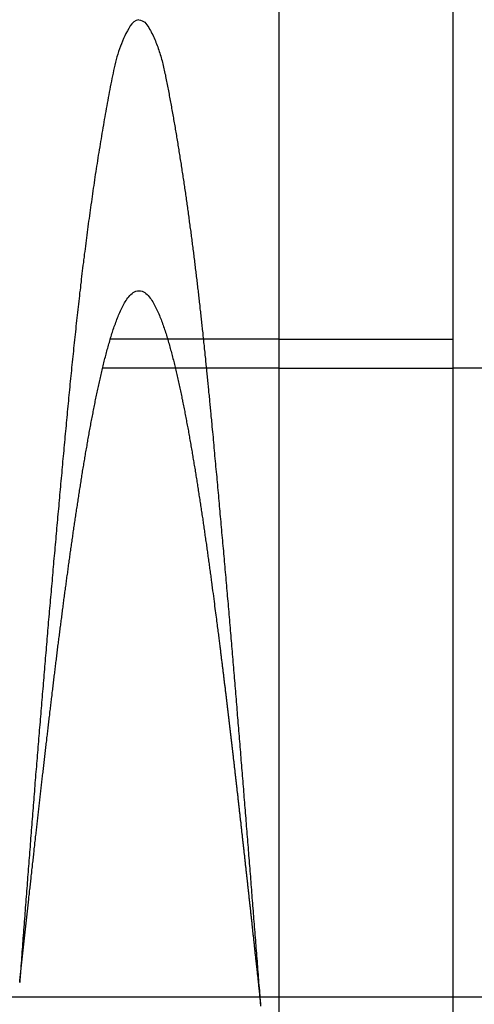
# Model space of a CAD drawing. Extents: x 207 to 361, y 525 to 786.
# Drawn here: x 323 to 328, y 580 to 590 of the extents above; entities that cross this region are included whole.
import ezdxf

# ---------------------------------------------------------------- set-up
doc = ezdxf.new("R2010")
doc.units = 0
doc.header["$LTSCALE"] = 0.25
doc.header["$MEASUREMENT"] = 0
doc.layers.add('AM_5', color=3, linetype='CONTINUOUS')

msp = doc.modelspace()

# ---------------------------------------------------------------- linework, layer by layer
at = {"layer": 'AM_5'}
for p, q in [((327.5982, 557.72683), (327.5982, 602.72683)), ((325.7982, 568.25444), (325.7982, 592.22668)), ((325.7982, 587.02572), (324.05161, 587.02572)), ((325.7982, 587.02572), (327.5982, 587.02572)), ((325.7982, 586.72683), (323.97191, 586.72683)), ((325.7982, 586.72683), (327.5982, 586.72683)), ((330.7982, 586.72683), (327.5982, 586.72683)), ((336.55673, 580.22683), (314.77023, 580.22683))]:
    msp.add_line(p, q, dxfattribs=at)
for points in [[(324.348, 590.32641, 0), (324.32, 590.31741, 0), (324.295, 590.30441, 0), (324.274, 590.28541, 0), (324.257, 590.26241, 0), (324.242, 590.23641, 0), (324.228, 590.21041, 0), (324.214, 590.18441, 0), (324.201, 590.15841, 0), (324.189, 590.13141, 0), (324.177, 590.10541, 0), (324.167, 590.07841, 0), (324.156, 590.05141, 0), (324.147, 590.02441, 0), (324.138, 589.99641, 0), (324.129, 589.96941, 0), (324.121, 589.94241, 0), (324.113, 589.91441, 0), (324.106, 589.88641, 0), (324.099, 589.85841, 0), (324.092, 589.83041, 0), (324.086, 589.80241, 0), (324.08, 589.77441, 0), (324.074, 589.74641, 0), (324.068, 589.71841, 0), (324.063, 589.69041, 0), (324.057, 589.66241, 0), (324.052, 589.63441, 0), (324.046, 589.60541, 0), (324.041, 589.57741, 0), (324.036, 589.54941, 0), (324.031, 589.52141, 0), (324.025, 589.49241, 0), (324.02, 589.46441, 0), (324.015, 589.43641, 0), (324.01, 589.40741, 0), (324.005, 589.37941, 0), (324, 589.35141, 0), (323.995, 589.32341, 0), (323.99, 589.29441, 0), (323.985, 589.26641, 0), (323.98, 589.23841, 0), (323.975, 589.20941, 0), (323.97, 589.18141, 0), (323.965, 589.15341, 0), (323.961, 589.12441, 0), (323.956, 589.09641, 0), (323.951, 589.06841, 0), (323.947, 589.03941, 0), (323.942, 589.01141, 0), (323.937, 588.98341, 0), (323.933, 588.95441, 0), (323.928, 588.92641, 0), (323.924, 588.89841, 0), (323.919, 588.86941, 0), (323.915, 588.84141, 0), (323.91, 588.81241, 0), (323.906, 588.78441, 0), (323.902, 588.75641, 0), (323.897, 588.72741, 0), (323.893, 588.69941, 0), (323.889, 588.67041, 0), (323.884, 588.64241, 0), (323.88, 588.61441, 0), (323.876, 588.58541, 0), (323.872, 588.55741, 0), (323.868, 588.52841, 0), (323.864, 588.50041, 0), (323.86, 588.47141, 0), (323.856, 588.44341, 0), (323.851, 588.41441, 0), (323.847, 588.38641, 0), (323.844, 588.35841, 0), (323.84, 588.32941, 0), (323.836, 588.30141, 0), (323.832, 588.27241, 0), (323.828, 588.24441, 0), (323.824, 588.21541, 0), (323.82, 588.18741, 0), (323.816, 588.15841, 0), (323.813, 588.13041, 0), (323.809, 588.10141, 0), (323.805, 588.07341, 0), (323.801, 588.04441, 0), (323.798, 588.01641, 0), (323.794, 587.98741, 0), (323.791, 587.95941, 0), (323.787, 587.93041, 0), (323.783, 587.90241, 0), (323.78, 587.87341, 0), (323.776, 587.84541, 0), (323.773, 587.81641, 0), (323.769, 587.78841, 0), (323.766, 587.75941, 0), (323.762, 587.73141, 0), (323.759, 587.70241, 0), (323.755, 587.67441, 0), (323.752, 587.64541, 0), (323.749, 587.61641, 0), (323.745, 587.58841, 0), (323.742, 587.55941, 0), (323.739, 587.53141, 0), (323.735, 587.50241, 0), (323.732, 587.47441, 0), (323.729, 587.44541, 0), (323.725, 587.41741, 0), (323.722, 587.38841, 0), (323.719, 587.36041, 0), (323.716, 587.33141, 0), (323.713, 587.30241, 0), (323.709, 587.27441, 0), (323.706, 587.24541, 0), (323.703, 587.21741, 0), (323.7, 587.18841, 0), (323.697, 587.16041, 0), (323.694, 587.13141, 0), (323.691, 587.10241, 0), (323.688, 587.07441, 0), (323.685, 587.04541, 0), (323.682, 587.01741, 0), (323.679, 586.98841, 0), (323.676, 586.96041, 0), (323.673, 586.93141, 0), (323.67, 586.90241, 0), (323.667, 586.87441, 0), (323.664, 586.84541, 0), (323.661, 586.81741, 0), (323.658, 586.78841, 0), (323.655, 586.76041, 0), (323.652, 586.73141, 0), (323.649, 586.70241, 0), (323.647, 586.67441, 0), (323.644, 586.64541, 0), (323.641, 586.61741, 0), (323.638, 586.58841, 0), (323.635, 586.55941, 0), (323.632, 586.53141, 0), (323.63, 586.50241, 0), (323.627, 586.47441, 0), (323.624, 586.44541, 0), (323.621, 586.41741, 0), (323.618, 586.38841, 0), (323.616, 586.35941, 0), (323.613, 586.33141, 0), (323.61, 586.30241, 0), (323.607, 586.27441, 0), (323.605, 586.24541, 0), (323.602, 586.21641, 0), (323.599, 586.18841, 0), (323.597, 586.15941, 0), (323.594, 586.13141, 0), (323.591, 586.10241, 0), (323.589, 586.07341, 0), (323.586, 586.04541, 0), (323.583, 586.01641, 0), (323.58, 585.98841, 0), (323.578, 585.95941, 0), (323.575, 585.93041, 0), (323.573, 585.90241, 0), (323.57, 585.87341, 0), (323.567, 585.84541, 0), (323.565, 585.81641, 0), (323.562, 585.78741, 0), (323.559, 585.75941, 0), (323.557, 585.73041, 0), (323.554, 585.70241, 0), (323.551, 585.67341, 0), (323.549, 585.64441, 0), (323.546, 585.61641, 0), (323.544, 585.58741, 0), (323.541, 585.55841, 0), (323.538, 585.53041, 0), (323.536, 585.50141, 0), (323.533, 585.47341, 0), (323.531, 585.44441, 0), (323.528, 585.41541, 0), (323.525, 585.38741, 0), (323.523, 585.35841, 0), (323.52, 585.33041, 0), (323.518, 585.30141, 0), (323.515, 585.27241, 0), (323.512, 585.24441, 0), (323.51, 585.21541, 0), (323.507, 585.18741, 0), (323.505, 585.15841, 0), (323.502, 585.12941, 0), (323.5, 585.10141, 0), (323.497, 585.07241, 0), (323.494, 585.04341, 0), (323.492, 585.01541, 0), (323.489, 584.98641, 0), (323.487, 584.95841, 0), (323.484, 584.92941, 0), (323.482, 584.90041, 0), (323.479, 584.87241, 0), (323.477, 584.84341, 0), (323.474, 584.81541, 0), (323.471, 584.78641, 0), (323.469, 584.75741, 0), (323.466, 584.72941, 0), (323.464, 584.70041, 0), (323.461, 584.67241, 0), (323.459, 584.64341, 0), (323.456, 584.61441, 0), (323.454, 584.58641, 0), (323.451, 584.55741, 0), (323.449, 584.52841, 0), (323.446, 584.50041, 0), (323.444, 584.47141, 0), (323.441, 584.44341, 0), (323.439, 584.41441, 0), (323.436, 584.38541, 0), (323.434, 584.35741, 0), (323.431, 584.32841, 0), (323.429, 584.29941, 0), (323.426, 584.27141, 0), (323.424, 584.24241, 0), (323.421, 584.21441, 0), (323.419, 584.18541, 0), (323.416, 584.15641, 0), (323.414, 584.12841, 0), (323.411, 584.09941, 0), (323.409, 584.07141, 0), (323.407, 584.04241, 0), (323.404, 584.01341, 0), (323.402, 583.98541, 0), (323.399, 583.95641, 0), (323.397, 583.92741, 0), (323.394, 583.89941, 0), (323.392, 583.87041, 0), (323.389, 583.84241, 0), (323.387, 583.81341, 0), (323.385, 583.78441, 0), (323.382, 583.75641, 0), (323.38, 583.72741, 0), (323.377, 583.69841, 0), (323.375, 583.67041, 0), (323.372, 583.64141, 0), (323.37, 583.61341, 0), (323.368, 583.58441, 0), (323.365, 583.55541, 0), (323.363, 583.52741, 0), (323.36, 583.49841, 0), (323.358, 583.46941, 0), (323.356, 583.44141, 0), (323.353, 583.41241, 0), (323.351, 583.38441, 0), (323.348, 583.35541, 0), (323.346, 583.32641, 0), (323.344, 583.29841, 0), (323.341, 583.26941, 0), (323.339, 583.24041, 0), (323.336, 583.21241, 0), (323.334, 583.18341, 0), (323.332, 583.15441, 0), (323.329, 583.12641, 0), (323.327, 583.09741, 0), (323.325, 583.06941, 0), (323.322, 583.04041, 0), (323.32, 583.01141, 0), (323.318, 582.98341, 0), (323.315, 582.95441, 0), (323.313, 582.92541, 0), (323.311, 582.89741, 0), (323.308, 582.86841, 0), (323.306, 582.84041, 0), (323.304, 582.81141, 0), (323.301, 582.78241, 0), (323.299, 582.75441, 0), (323.297, 582.72541, 0), (323.294, 582.69641, 0), (323.292, 582.66841, 0), (323.29, 582.63941, 0), (323.287, 582.61041, 0), (323.285, 582.58241, 0), (323.283, 582.55341, 0), (323.28, 582.52541, 0), (323.278, 582.49641, 0), (323.276, 582.46741, 0), (323.273, 582.43941, 0), (323.271, 582.41041, 0), (323.269, 582.38141, 0), (323.267, 582.35341, 0), (323.264, 582.32441, 0), (323.262, 582.29541, 0), (323.26, 582.26741, 0), (323.258, 582.23841, 0), (323.255, 582.21041, 0), (323.253, 582.18141, 0), (323.251, 582.15241, 0), (323.248, 582.12441, 0), (323.246, 582.09541, 0), (323.244, 582.06641, 0), (323.242, 582.03841, 0), (323.239, 582.00941, 0), (323.237, 581.98041, 0), (323.235, 581.95241, 0), (323.233, 581.92341, 0), (323.23, 581.89541, 0), (323.228, 581.86641, 0), (323.226, 581.83741, 0), (323.224, 581.80941, 0), (323.222, 581.78041, 0), (323.219, 581.75141, 0), (323.217, 581.72341, 0), (323.215, 581.69441, 0), (323.213, 581.66541, 0), (323.21, 581.63741, 0), (323.208, 581.60841, 0), (323.206, 581.57941, 0), (323.204, 581.55141, 0), (323.202, 581.52241, 0), (323.199, 581.49441, 0), (323.197, 581.46541, 0), (323.195, 581.43641, 0), (323.193, 581.40841, 0), (323.191, 581.37941, 0), (323.188, 581.35041, 0), (323.186, 581.32241, 0), (323.184, 581.29341, 0), (323.182, 581.26441, 0), (323.18, 581.23641, 0), (323.177, 581.20741, 0), (323.175, 581.17841, 0), (323.173, 581.15041, 0), (323.171, 581.12141, 0), (323.169, 581.09341, 0), (323.167, 581.06441, 0), (323.164, 581.03541, 0), (323.162, 581.00741, 0), (323.16, 580.97841, 0), (323.158, 580.94941, 0), (323.156, 580.92141, 0), (323.154, 580.89241, 0), (323.151, 580.86341, 0), (323.149, 580.83541, 0), (323.147, 580.80641, 0), (323.145, 580.77741, 0), (323.143, 580.74941, 0), (323.141, 580.72041, 0), (323.138, 580.69241, 0), (323.136, 580.66341, 0), (323.134, 580.63441, 0), (323.132, 580.60641, 0), (323.13, 580.57741, 0), (323.128, 580.54841, 0), (323.125, 580.52041, 0), (323.123, 580.49141, 0), (323.121, 580.46241, 0), (323.119, 580.43441, 0), (323.117, 580.40541, 0), (323.115, 580.37641, 0)], [(324.348, 590.32641, 0), (324.364, 590.32141, 0), (324.38, 590.31541, 0), (324.395, 590.30841, 0), (324.408, 590.29941, 0), (324.42, 590.28741, 0), (324.431, 590.27441, 0), (324.44, 590.26041, 0), (324.449, 590.24541, 0), (324.458, 590.23041, 0), (324.466, 590.21541, 0), (324.474, 590.20041, 0), (324.482, 590.18541, 0), (324.49, 590.16941, 0), (324.497, 590.15441, 0), (324.504, 590.13941, 0), (324.511, 590.12341, 0), (324.518, 590.10841, 0), (324.524, 590.09241, 0), (324.53, 590.07641, 0), (324.536, 590.06141, 0), (324.542, 590.04541, 0), (324.548, 590.02941, 0), (324.553, 590.01341, 0), (324.558, 589.99741, 0), (324.563, 589.98141, 0), (324.568, 589.96541, 0), (324.573, 589.94941, 0), (324.578, 589.93341, 0), (324.582, 589.91741, 0), (324.587, 589.90141, 0), (324.591, 589.88541, 0), (324.595, 589.86941, 0), (324.599, 589.85341, 0), (324.603, 589.83641, 0), (324.606, 589.82041, 0), (324.61, 589.80441, 0), (324.614, 589.78741, 0), (324.617, 589.77141, 0), (324.621, 589.75541, 0), (324.624, 589.73841, 0), (324.627, 589.72241, 0), (324.631, 589.70641, 0), (324.634, 589.68941, 0), (324.637, 589.67341, 0), (324.64, 589.65641, 0), (324.643, 589.64041, 0), (324.647, 589.62341, 0), (324.65, 589.60741, 0), (324.653, 589.59141, 0), (324.656, 589.57441, 0), (324.659, 589.55841, 0), (324.662, 589.54141, 0), (324.665, 589.52541, 0), (324.668, 589.50841, 0), (324.671, 589.49241, 0), (324.674, 589.47541, 0), (324.677, 589.45941, 0), (324.68, 589.44341, 0), (324.683, 589.42641, 0), (324.686, 589.41041, 0), (324.689, 589.39341, 0), (324.692, 589.37741, 0), (324.695, 589.36041, 0), (324.698, 589.34441, 0), (324.701, 589.32741, 0), (324.704, 589.31141, 0), (324.707, 589.29441, 0), (324.709, 589.27841, 0), (324.712, 589.26141, 0), (324.715, 589.24541, 0), (324.718, 589.22841, 0), (324.721, 589.21241, 0), (324.724, 589.19641, 0), (324.726, 589.17941, 0), (324.729, 589.16341, 0), (324.732, 589.14641, 0), (324.735, 589.13041, 0), (324.738, 589.11341, 0), (324.74, 589.09741, 0), (324.743, 589.08041, 0), (324.746, 589.06441, 0), (324.749, 589.04741, 0), (324.751, 589.03141, 0), (324.754, 589.01441, 0), (324.757, 588.99841, 0), (324.759, 588.98141, 0), (324.762, 588.96541, 0), (324.765, 588.94841, 0), (324.767, 588.93241, 0), (324.77, 588.91541, 0), (324.772, 588.89841, 0), (324.775, 588.88241, 0), (324.778, 588.86541, 0), (324.78, 588.84941, 0), (324.783, 588.83241, 0), (324.785, 588.81641, 0), (324.788, 588.79941, 0), (324.791, 588.78341, 0), (324.793, 588.76641, 0), (324.796, 588.75041, 0), (324.798, 588.73341, 0), (324.801, 588.71741, 0), (324.803, 588.70041, 0), (324.806, 588.68441, 0), (324.808, 588.66741, 0), (324.811, 588.65141, 0), (324.813, 588.63441, 0), (324.816, 588.61741, 0), (324.818, 588.60141, 0), (324.82, 588.58441, 0), (324.823, 588.56841, 0), (324.825, 588.55141, 0), (324.828, 588.53541, 0), (324.83, 588.51841, 0), (324.832, 588.50241, 0), (324.835, 588.48541, 0), (324.837, 588.46841, 0), (324.84, 588.45241, 0), (324.842, 588.43541, 0), (324.844, 588.41941, 0), (324.847, 588.40241, 0), (324.849, 588.38641, 0), (324.851, 588.36941, 0), (324.854, 588.35341, 0), (324.856, 588.33641, 0), (324.858, 588.31941, 0), (324.86, 588.30341, 0), (324.863, 588.28641, 0), (324.865, 588.27041, 0), (324.867, 588.25341, 0), (324.869, 588.23741, 0), (324.872, 588.22041, 0), (324.874, 588.20341, 0), (324.876, 588.18741, 0), (324.878, 588.17041, 0), (324.881, 588.15441, 0), (324.883, 588.13741, 0), (324.885, 588.12041, 0), (324.887, 588.10441, 0), (324.889, 588.08741, 0), (324.891, 588.07141, 0), (324.894, 588.05441, 0), (324.896, 588.03841, 0), (324.898, 588.02141, 0), (324.9, 588.00441, 0), (324.902, 587.98841, 0), (324.904, 587.97141, 0), (324.906, 587.95541, 0), (324.908, 587.93841, 0), (324.911, 587.92141, 0), (324.913, 587.90541, 0), (324.915, 587.88841, 0), (324.917, 587.87241, 0), (324.919, 587.85541, 0), (324.921, 587.83841, 0), (324.923, 587.82241, 0), (324.925, 587.80541, 0), (324.927, 587.78941, 0), (324.929, 587.77241, 0), (324.931, 587.75541, 0), (324.933, 587.73941, 0), (324.935, 587.72241, 0), (324.937, 587.70641, 0), (324.939, 587.68941, 0), (324.941, 587.67241, 0), (324.943, 587.65641, 0), (324.945, 587.63941, 0), (324.947, 587.62341, 0), (324.949, 587.60641, 0), (324.951, 587.58941, 0), (324.953, 587.57341, 0), (324.955, 587.55641, 0), (324.957, 587.53941, 0), (324.959, 587.52341, 0), (324.961, 587.50641, 0), (324.963, 587.49041, 0), (324.964, 587.47341, 0), (324.966, 587.45641, 0), (324.968, 587.44041, 0), (324.97, 587.42341, 0), (324.972, 587.40741, 0), (324.974, 587.39041, 0), (324.976, 587.37341, 0), (324.978, 587.35741, 0), (324.979, 587.34041, 0), (324.981, 587.32341, 0), (324.983, 587.30741, 0), (324.985, 587.29041, 0), (324.987, 587.27441, 0), (324.989, 587.25741, 0), (324.991, 587.24041, 0), (324.992, 587.22441, 0), (324.994, 587.20741, 0), (324.996, 587.19041, 0), (324.998, 587.17441, 0), (325, 587.15741, 0), (325.001, 587.14141, 0), (325.003, 587.12441, 0), (325.005, 587.10741, 0), (325.007, 587.09141, 0), (325.009, 587.07441, 0), (325.01, 587.05741, 0), (325.012, 587.04141, 0), (325.014, 587.02441, 0), (325.016, 587.00841, 0), (325.017, 586.99141, 0), (325.019, 586.97441, 0), (325.021, 586.95841, 0), (325.023, 586.94141, 0), (325.024, 586.92441, 0), (325.026, 586.90841, 0), (325.028, 586.89141, 0), (325.029, 586.87441, 0), (325.031, 586.85841, 0), (325.033, 586.84141, 0), (325.035, 586.82541, 0), (325.036, 586.80841, 0), (325.038, 586.79141, 0), (325.04, 586.77541, 0), (325.041, 586.75841, 0), (325.043, 586.74141, 0), (325.045, 586.72541, 0), (325.046, 586.70841, 0), (325.048, 586.69241, 0), (325.05, 586.67541, 0), (325.051, 586.65841, 0), (325.053, 586.64241, 0), (325.055, 586.62541, 0), (325.056, 586.60841, 0), (325.058, 586.59241, 0), (325.06, 586.57541, 0), (325.061, 586.55841, 0), (325.063, 586.54241, 0), (325.065, 586.52541, 0), (325.066, 586.50841, 0), (325.068, 586.49241, 0), (325.069, 586.47541, 0), (325.071, 586.45941, 0), (325.073, 586.44241, 0), (325.074, 586.42541, 0), (325.076, 586.40941, 0), (325.078, 586.39241, 0), (325.079, 586.37541, 0), (325.081, 586.35941, 0), (325.082, 586.34241, 0), (325.084, 586.32541, 0), (325.086, 586.30941, 0), (325.087, 586.29241, 0), (325.089, 586.27541, 0), (325.09, 586.25941, 0), (325.092, 586.24241, 0), (325.093, 586.22641, 0), (325.095, 586.20941, 0), (325.097, 586.19241, 0), (325.098, 586.17641, 0)], [(323.115, 580.37641, 0), (323.116, 580.39241, 0), (323.118, 580.40741, 0), (323.12, 580.42341, 0), (323.121, 580.43941, 0), (323.123, 580.45441, 0), (323.125, 580.47041, 0), (323.126, 580.48541, 0), (323.128, 580.50141, 0), (323.13, 580.51641, 0), (323.131, 580.53241, 0), (323.133, 580.54741, 0), (323.135, 580.56341, 0), (323.137, 580.57841, 0), (323.138, 580.59441, 0), (323.14, 580.60941, 0), (323.142, 580.62541, 0), (323.143, 580.64041, 0), (323.145, 580.65641, 0), (323.147, 580.67141, 0), (323.148, 580.68741, 0), (323.15, 580.70241, 0), (323.152, 580.71841, 0), (323.154, 580.73441, 0), (323.155, 580.74941, 0), (323.157, 580.76541, 0), (323.159, 580.78041, 0), (323.16, 580.79641, 0), (323.162, 580.81141, 0), (323.164, 580.82741, 0), (323.165, 580.84241, 0), (323.167, 580.85841, 0), (323.169, 580.87341, 0), (323.17, 580.88941, 0), (323.172, 580.90441, 0), (323.174, 580.92041, 0), (323.176, 580.93541, 0), (323.177, 580.95141, 0), (323.179, 580.96641, 0), (323.181, 580.98241, 0), (323.182, 580.99741, 0), (323.184, 581.01341, 0), (323.186, 581.02941, 0), (323.188, 581.04441, 0), (323.189, 581.06041, 0), (323.191, 581.07541, 0), (323.193, 581.09141, 0), (323.194, 581.10641, 0), (323.196, 581.12241, 0), (323.198, 581.13741, 0), (323.199, 581.15341, 0), (323.201, 581.16841, 0), (323.203, 581.18441, 0), (323.205, 581.19941, 0), (323.206, 581.21541, 0), (323.208, 581.23041, 0), (323.21, 581.24641, 0), (323.211, 581.26141, 0), (323.213, 581.27741, 0), (323.215, 581.29241, 0), (323.217, 581.30841, 0), (323.218, 581.32341, 0), (323.22, 581.33941, 0), (323.222, 581.35541, 0), (323.223, 581.37041, 0), (323.225, 581.38641, 0), (323.227, 581.40141, 0), (323.229, 581.41741, 0), (323.23, 581.43241, 0), (323.232, 581.44841, 0), (323.234, 581.46341, 0), (323.235, 581.47941, 0), (323.237, 581.49441, 0), (323.239, 581.51041, 0), (323.241, 581.52541, 0), (323.242, 581.54141, 0), (323.244, 581.55641, 0), (323.246, 581.57241, 0), (323.247, 581.58741, 0), (323.249, 581.60341, 0), (323.251, 581.61841, 0), (323.253, 581.63441, 0), (323.254, 581.64941, 0), (323.256, 581.66541, 0), (323.258, 581.68041, 0), (323.26, 581.69641, 0), (323.261, 581.71241, 0), (323.263, 581.72741, 0), (323.265, 581.74341, 0), (323.266, 581.75841, 0), (323.268, 581.77441, 0), (323.27, 581.78941, 0), (323.272, 581.80541, 0), (323.273, 581.82041, 0), (323.275, 581.83641, 0), (323.277, 581.85141, 0), (323.279, 581.86741, 0), (323.28, 581.88241, 0), (323.282, 581.89841, 0), (323.284, 581.91341, 0), (323.286, 581.92941, 0), (323.287, 581.94441, 0), (323.289, 581.96041, 0), (323.291, 581.97541, 0), (323.293, 581.99141, 0), (323.294, 582.00641, 0), (323.296, 582.02241, 0), (323.298, 582.03741, 0), (323.3, 582.05341, 0), (323.301, 582.06941, 0), (323.303, 582.08441, 0), (323.305, 582.10041, 0), (323.307, 582.11541, 0), (323.308, 582.13141, 0), (323.31, 582.14641, 0), (323.312, 582.16241, 0), (323.314, 582.17741, 0), (323.315, 582.19341, 0), (323.317, 582.20841, 0), (323.319, 582.22441, 0), (323.321, 582.23941, 0), (323.322, 582.25541, 0), (323.324, 582.27041, 0), (323.326, 582.28641, 0), (323.328, 582.30141, 0), (323.329, 582.31741, 0), (323.331, 582.33241, 0), (323.333, 582.34841, 0), (323.335, 582.36341, 0), (323.336, 582.37941, 0), (323.338, 582.39441, 0), (323.34, 582.41041, 0), (323.342, 582.42541, 0), (323.344, 582.44141, 0), (323.345, 582.45641, 0), (323.347, 582.47241, 0), (323.349, 582.48841, 0), (323.351, 582.50341, 0), (323.352, 582.51941, 0), (323.354, 582.53441, 0), (323.356, 582.55041, 0), (323.358, 582.56541, 0), (323.36, 582.58141, 0), (323.361, 582.59641, 0), (323.363, 582.61241, 0), (323.365, 582.62741, 0), (323.367, 582.64341, 0), (323.369, 582.65841, 0), (323.37, 582.67441, 0), (323.372, 582.68941, 0), (323.374, 582.70541, 0), (323.376, 582.72041, 0), (323.377, 582.73641, 0), (323.379, 582.75141, 0), (323.381, 582.76741, 0), (323.383, 582.78241, 0), (323.385, 582.79841, 0), (323.386, 582.81341, 0), (323.388, 582.82941, 0), (323.39, 582.84441, 0), (323.392, 582.86041, 0), (323.394, 582.87541, 0), (323.396, 582.89141, 0), (323.397, 582.90641, 0), (323.399, 582.92241, 0), (323.401, 582.93741, 0), (323.403, 582.95341, 0), (323.405, 582.96841, 0), (323.406, 582.98441, 0), (323.408, 582.99941, 0), (323.41, 583.01541, 0), (323.412, 583.03141, 0), (323.414, 583.04641, 0), (323.416, 583.06241, 0), (323.417, 583.07741, 0), (323.419, 583.09341, 0), (323.421, 583.10841, 0), (323.423, 583.12441, 0), (323.425, 583.13941, 0), (323.427, 583.15541, 0), (323.428, 583.17041, 0), (323.43, 583.18641, 0), (323.432, 583.20141, 0), (323.434, 583.21741, 0), (323.436, 583.23241, 0), (323.438, 583.24841, 0), (323.439, 583.26341, 0), (323.441, 583.27941, 0), (323.443, 583.29441, 0), (323.445, 583.31041, 0), (323.447, 583.32541, 0), (323.449, 583.34141, 0), (323.451, 583.35641, 0), (323.452, 583.37241, 0), (323.454, 583.38741, 0), (323.456, 583.40341, 0), (323.458, 583.41841, 0), (323.46, 583.43441, 0), (323.462, 583.44941, 0), (323.464, 583.46541, 0), (323.465, 583.48041, 0), (323.467, 583.49641, 0), (323.469, 583.51141, 0), (323.471, 583.52741, 0), (323.473, 583.54241, 0), (323.475, 583.55841, 0), (323.477, 583.57341, 0), (323.479, 583.58941, 0), (323.481, 583.60441, 0), (323.482, 583.62041, 0), (323.484, 583.63541, 0), (323.486, 583.65141, 0), (323.488, 583.66641, 0), (323.49, 583.68241, 0), (323.492, 583.69741, 0), (323.494, 583.71341, 0), (323.496, 583.72841, 0), (323.498, 583.74441, 0), (323.5, 583.75941, 0), (323.502, 583.77541, 0), (323.504, 583.79041, 0), (323.505, 583.80641, 0), (323.507, 583.82141, 0), (323.509, 583.83741, 0), (323.511, 583.85241, 0), (323.513, 583.86841, 0), (323.515, 583.88341, 0), (323.517, 583.89941, 0), (323.519, 583.91441, 0), (323.521, 583.93041, 0), (323.523, 583.94541, 0), (323.525, 583.96141, 0), (323.527, 583.97641, 0), (323.529, 583.99241, 0), (323.531, 584.00741, 0), (323.533, 584.02341, 0), (323.535, 584.03841, 0), (323.537, 584.05441, 0), (323.539, 584.06941, 0), (323.541, 584.08541, 0), (323.543, 584.10041, 0), (323.545, 584.11641, 0), (323.547, 584.13141, 0), (323.549, 584.14741, 0), (323.551, 584.16241, 0), (323.553, 584.17841, 0), (323.555, 584.19341, 0), (323.557, 584.20941, 0), (323.559, 584.22441, 0), (323.561, 584.24041, 0), (323.563, 584.25541, 0), (323.565, 584.27141, 0), (323.567, 584.28641, 0), (323.569, 584.30241, 0), (323.571, 584.31741, 0), (323.573, 584.33341, 0), (323.575, 584.34841, 0), (323.577, 584.36441, 0), (323.579, 584.37941, 0), (323.581, 584.39541, 0), (323.583, 584.41041, 0), (323.585, 584.42541, 0), (323.587, 584.44141, 0), (323.59, 584.45641, 0), (323.592, 584.47241, 0), (323.594, 584.48741, 0), (323.596, 584.50341, 0), (323.598, 584.51841, 0), (323.6, 584.53441, 0), (323.602, 584.54941, 0), (323.604, 584.56541, 0), (323.606, 584.58041, 0), (323.608, 584.59641, 0), (323.611, 584.61141, 0), (323.613, 584.62741, 0), (323.615, 584.64241, 0), (323.617, 584.65841, 0), (323.619, 584.67341, 0), (323.621, 584.68941, 0), (323.623, 584.70441, 0), (323.626, 584.72041, 0), (323.628, 584.73541, 0), (323.63, 584.75041, 0), (323.632, 584.76641, 0), (323.634, 584.78141, 0), (323.636, 584.79741, 0), (323.638, 584.81241, 0), (323.641, 584.82841, 0), (323.643, 584.84341, 0), (323.645, 584.85941, 0), (323.647, 584.87441, 0), (323.649, 584.89041, 0), (323.652, 584.90541, 0), (323.654, 584.92141, 0), (323.656, 584.93641, 0), (323.658, 584.95141, 0), (323.661, 584.96741, 0), (323.663, 584.98241, 0), (323.665, 584.99841, 0), (323.667, 585.01341, 0), (323.669, 585.02941, 0), (323.672, 585.04441, 0), (323.674, 585.06041, 0), (323.676, 585.07541, 0), (323.678, 585.09141, 0), (323.681, 585.10641, 0), (323.683, 585.12141, 0), (323.685, 585.13741, 0), (323.688, 585.15241, 0), (323.69, 585.16841, 0), (323.692, 585.18341, 0), (323.694, 585.19941, 0), (323.697, 585.21441, 0), (323.699, 585.23041, 0), (323.701, 585.24541, 0), (323.704, 585.26141, 0), (323.706, 585.27641, 0), (323.708, 585.29141, 0), (323.711, 585.30741, 0), (323.713, 585.32241, 0), (323.715, 585.33841, 0), (323.718, 585.35341, 0), (323.72, 585.36941, 0), (323.723, 585.38441, 0), (323.725, 585.39941, 0), (323.727, 585.41541, 0), (323.73, 585.43041, 0), (323.732, 585.44641, 0), (323.734, 585.46141, 0), (323.737, 585.47741, 0), (323.739, 585.49241, 0), (323.742, 585.50841, 0), (323.744, 585.52341, 0), (323.747, 585.53841, 0), (323.749, 585.55441, 0), (323.751, 585.56941, 0), (323.754, 585.58541, 0), (323.756, 585.60041, 0), (323.759, 585.61541, 0), (323.761, 585.63141, 0), (323.764, 585.64641, 0), (323.766, 585.66241, 0), (323.769, 585.67741, 0), (323.771, 585.69341, 0), (323.774, 585.70841, 0), (323.777, 585.72341, 0), (323.779, 585.73941, 0), (323.782, 585.75441, 0), (323.784, 585.77041, 0), (323.787, 585.78541, 0), (323.789, 585.80041, 0), (323.792, 585.81641, 0), (323.795, 585.83141, 0), (323.797, 585.84741, 0), (323.8, 585.86241, 0), (323.803, 585.87741, 0), (323.805, 585.89341, 0), (323.808, 585.90841, 0), (323.811, 585.92441, 0), (323.813, 585.93941, 0), (323.816, 585.95441, 0), (323.819, 585.97041, 0), (323.821, 585.98541, 0), (323.824, 586.00041, 0), (323.827, 586.01641, 0), (323.83, 586.03141, 0), (323.832, 586.04741, 0), (323.835, 586.06241, 0), (323.838, 586.07741, 0), (323.841, 586.09341, 0), (323.844, 586.10841, 0), (323.846, 586.12341, 0), (323.849, 586.13941, 0), (323.852, 586.15441, 0), (323.855, 586.16941, 0), (323.858, 586.18541, 0), (323.861, 586.20041, 0), (323.864, 586.21641, 0), (323.867, 586.23141, 0), (323.87, 586.24641, 0), (323.873, 586.26241, 0), (323.876, 586.27741, 0), (323.879, 586.29241, 0), (323.882, 586.30841, 0), (323.885, 586.32341, 0), (323.888, 586.33841, 0), (323.891, 586.35441, 0), (323.894, 586.36941, 0), (323.897, 586.38441, 0), (323.9, 586.39941, 0), (323.903, 586.41541, 0), (323.906, 586.43041, 0), (323.91, 586.44541, 0), (323.913, 586.46141, 0), (323.916, 586.47641, 0), (323.919, 586.49141, 0), (323.922, 586.50741, 0), (323.926, 586.52241, 0), (323.929, 586.53741, 0), (323.932, 586.55241, 0), (323.936, 586.56841, 0), (323.939, 586.58341, 0), (323.942, 586.59841, 0), (323.946, 586.61341, 0), (323.949, 586.62941, 0), (323.953, 586.64441, 0), (323.956, 586.65941, 0), (323.96, 586.67441, 0), (323.963, 586.69041, 0), (323.967, 586.70541, 0), (323.97, 586.72041, 0), (323.974, 586.73541, 0), (323.978, 586.75041, 0), (323.981, 586.76541, 0), (323.985, 586.78141, 0), (323.989, 586.79641, 0), (323.993, 586.81141, 0), (323.997, 586.82641, 0), (324.001, 586.84141, 0), (324.004, 586.85641, 0), (324.008, 586.87141, 0), (324.012, 586.88741, 0), (324.017, 586.90241, 0), (324.021, 586.91741, 0), (324.025, 586.93241, 0), (324.029, 586.94741, 0), (324.033, 586.96241, 0), (324.037, 586.97741, 0), (324.042, 586.99241, 0), (324.046, 587.00741, 0), (324.051, 587.02241, 0), (324.055, 587.03741, 0), (324.06, 587.05241, 0), (324.064, 587.06741, 0), (324.069, 587.08241, 0), (324.074, 587.09641, 0), (324.078, 587.11141, 0), (324.083, 587.12641, 0), (324.088, 587.14141, 0), (324.093, 587.15641, 0), (324.099, 587.17041, 0), (324.104, 587.18541, 0), (324.109, 587.20041, 0), (324.115, 587.21441, 0), (324.12, 587.22941, 0), (324.126, 587.24441, 0), (324.132, 587.25841, 0), (324.138, 587.27341, 0), (324.144, 587.28741, 0), (324.15, 587.30141, 0), (324.156, 587.31641, 0), (324.163, 587.33041, 0), (324.17, 587.34441, 0), (324.177, 587.35841, 0), (324.184, 587.37241, 0), (324.192, 587.38541, 0), (324.199, 587.39941, 0), (324.207, 587.41241, 0), (324.216, 587.42641, 0), (324.224, 587.43841, 0), (324.234, 587.45141, 0), (324.243, 587.46341, 0), (324.254, 587.47541, 0), (324.265, 587.48641, 0), (324.277, 587.49741, 0), (324.289, 587.50741, 0), (324.303, 587.51541, 0), (324.317, 587.52141, 0), (324.332, 587.52441, 0), (324.348, 587.52541, 0), (324.364, 587.52441, 0), (324.38, 587.52041, 0), (324.394, 587.51441, 0), (324.408, 587.50741, 0), (324.421, 587.49841, 0), (324.432, 587.48741, 0), (324.443, 587.47641, 0), (324.454, 587.46341, 0), (324.463, 587.45041, 0), (324.473, 587.43741, 0), (324.481, 587.42441, 0), (324.49, 587.41141, 0), (324.498, 587.39741, 0), (324.506, 587.38341, 0), (324.513, 587.37041, 0), (324.52, 587.35641, 0), (324.527, 587.34241, 0), (324.534, 587.32841, 0), (324.541, 587.31441, 0), (324.547, 587.30041, 0), (324.553, 587.28641, 0), (324.559, 587.27141, 0), (324.565, 587.25741, 0), (324.571, 587.24341, 0), (324.577, 587.22841, 0), (324.582, 587.21341, 0), (324.588, 587.19941, 0), (324.593, 587.18441, 0), (324.598, 587.16941, 0), (324.603, 587.15541, 0), (324.608, 587.14041, 0), (324.613, 587.12541, 0), (324.618, 587.11041, 0), (324.623, 587.09541, 0), (324.628, 587.08041, 0), (324.633, 587.06541, 0), (324.637, 587.05041, 0), (324.642, 587.03541, 0), (324.646, 587.02041, 0), (324.651, 587.00541, 0), (324.655, 586.99041, 0), (324.659, 586.97541, 0), (324.664, 586.96041, 0), (324.668, 586.94541, 0), (324.672, 586.93041, 0), (324.676, 586.91541, 0), (324.68, 586.90041, 0), (324.684, 586.88541, 0), (324.688, 586.87041, 0), (324.692, 586.85541, 0), (324.696, 586.84041, 0), (324.7, 586.82541, 0), (324.704, 586.80941, 0), (324.708, 586.79441, 0), (324.711, 586.77941, 0), (324.715, 586.76441, 0), (324.719, 586.74941, 0), (324.722, 586.73441, 0), (324.726, 586.71841, 0), (324.73, 586.70341, 0), (324.733, 586.68841, 0), (324.737, 586.67341, 0), (324.74, 586.65841, 0), (324.744, 586.64241, 0), (324.747, 586.62741, 0), (324.751, 586.61241, 0), (324.754, 586.59741, 0), (324.758, 586.58141, 0), (324.761, 586.56641, 0), (324.764, 586.55141, 0), (324.768, 586.53641, 0), (324.771, 586.52041, 0), (324.774, 586.50541, 0), (324.777, 586.49041, 0), (324.781, 586.47541, 0), (324.784, 586.45941, 0), (324.787, 586.44441, 0), (324.79, 586.42941, 0), (324.793, 586.41341, 0), (324.797, 586.39841, 0), (324.8, 586.38341, 0), (324.803, 586.36841, 0), (324.806, 586.35241, 0), (324.809, 586.33741, 0), (324.812, 586.32241, 0), (324.815, 586.30641, 0), (324.818, 586.29141, 0), (324.821, 586.27641, 0), (324.824, 586.26041, 0), (324.827, 586.24541, 0), (324.83, 586.23041, 0), (324.833, 586.21441, 0), (324.836, 586.19941, 0), (324.839, 586.18341, 0), (324.841, 586.16841, 0), (324.844, 586.15341, 0), (324.847, 586.13741, 0), (324.85, 586.12241, 0), (324.853, 586.10741, 0), (324.856, 586.09141, 0), (324.859, 586.07641, 0), (324.861, 586.06141, 0), (324.864, 586.04541, 0), (324.867, 586.03041, 0), (324.87, 586.01441, 0), (324.872, 585.99941, 0), (324.875, 585.98441, 0), (324.878, 585.96841, 0), (324.881, 585.95341, 0), (324.883, 585.93841, 0), (324.886, 585.92241, 0), (324.889, 585.90741, 0), (324.891, 585.89141, 0), (324.894, 585.87641, 0), (324.897, 585.86141, 0), (324.899, 585.84541, 0), (324.902, 585.83041, 0), (324.905, 585.81441, 0), (324.907, 585.79941, 0), (324.91, 585.78441, 0), (324.912, 585.76841, 0), (324.915, 585.75341, 0), (324.917, 585.73741, 0), (324.92, 585.72241, 0), (324.923, 585.70741, 0), (324.925, 585.69141, 0), (324.928, 585.67641, 0), (324.93, 585.66041, 0), (324.933, 585.64541, 0), (324.935, 585.63041, 0), (324.938, 585.61441, 0), (324.94, 585.59941, 0), (324.943, 585.58341, 0), (324.945, 585.56841, 0), (324.947, 585.55241, 0), (324.95, 585.53741, 0), (324.952, 585.52241, 0), (324.955, 585.50641, 0), (324.957, 585.49141, 0), (324.96, 585.47541, 0), (324.962, 585.46041, 0), (324.964, 585.44441, 0), (324.967, 585.42941, 0), (324.969, 585.41441, 0), (324.972, 585.39841, 0), (324.974, 585.38341, 0), (324.976, 585.36741, 0), (324.979, 585.35241, 0), (324.981, 585.33641, 0), (324.983, 585.32141, 0), (324.986, 585.30641, 0), (324.988, 585.29041, 0), (324.99, 585.27541, 0), (324.993, 585.25941, 0), (324.995, 585.24441, 0), (324.997, 585.22841, 0), (325, 585.21341, 0), (325.002, 585.19741, 0), (325.004, 585.18241, 0), (325.007, 585.16741, 0), (325.009, 585.15141, 0), (325.011, 585.13641, 0), (325.013, 585.12041, 0), (325.016, 585.10541, 0), (325.018, 585.08941, 0), (325.02, 585.07441, 0), (325.023, 585.05841, 0), (325.025, 585.04341, 0), (325.027, 585.02741, 0), (325.029, 585.01241, 0), (325.031, 584.99741, 0), (325.034, 584.98141, 0), (325.036, 584.96641, 0), (325.038, 584.95041, 0), (325.04, 584.93541, 0), (325.043, 584.91941, 0), (325.045, 584.90441, 0), (325.047, 584.88841, 0), (325.049, 584.87341, 0), (325.051, 584.85741, 0), (325.053, 584.84241, 0), (325.056, 584.82641, 0), (325.058, 584.81141, 0), (325.06, 584.79541, 0), (325.062, 584.78041, 0), (325.064, 584.76541, 0), (325.066, 584.74941, 0), (325.069, 584.73441, 0), (325.071, 584.71841, 0), (325.073, 584.70341, 0), (325.075, 584.68741, 0), (325.077, 584.67241, 0), (325.079, 584.65641, 0), (325.081, 584.64141, 0), (325.083, 584.62541, 0), (325.086, 584.61041, 0), (325.088, 584.59441, 0), (325.09, 584.57941, 0), (325.092, 584.56341, 0), (325.094, 584.54841, 0), (325.096, 584.53241, 0), (325.098, 584.51741, 0)], [(325.098, 586.17641, 0), (325.101, 586.14841, 0), (325.103, 586.12141, 0), (325.106, 586.09341, 0), (325.109, 586.06641, 0), (325.111, 586.03841, 0), (325.114, 586.01141, 0), (325.116, 585.98441, 0), (325.119, 585.95641, 0), (325.121, 585.92941, 0), (325.124, 585.90141, 0), (325.126, 585.87441, 0), (325.129, 585.84741, 0), (325.131, 585.81941, 0), (325.134, 585.79241, 0), (325.136, 585.76541, 0), (325.139, 585.73741, 0), (325.141, 585.71041, 0), (325.144, 585.68341, 0), (325.147, 585.65541, 0), (325.149, 585.62841, 0), (325.152, 585.60141, 0), (325.154, 585.57341, 0), (325.157, 585.54641, 0), (325.159, 585.51941, 0), (325.161, 585.49241, 0), (325.164, 585.46441, 0), (325.166, 585.43741, 0), (325.169, 585.41041, 0), (325.171, 585.38241, 0), (325.174, 585.35541, 0), (325.176, 585.32841, 0), (325.179, 585.30041, 0), (325.181, 585.27341, 0), (325.184, 585.24641, 0), (325.186, 585.21841, 0), (325.189, 585.19141, 0), (325.191, 585.16441, 0), (325.194, 585.13641, 0), (325.196, 585.10941, 0), (325.199, 585.08241, 0), (325.201, 585.05441, 0), (325.203, 585.02741, 0), (325.206, 585.00041, 0), (325.208, 584.97241, 0), (325.211, 584.94541, 0), (325.213, 584.91841, 0), (325.216, 584.89041, 0), (325.218, 584.86341, 0), (325.221, 584.83641, 0), (325.223, 584.80841, 0), (325.225, 584.78141, 0), (325.228, 584.75441, 0), (325.23, 584.72641, 0), (325.233, 584.69941, 0), (325.235, 584.67241, 0), (325.237, 584.64441, 0), (325.24, 584.61741, 0), (325.242, 584.59041, 0), (325.245, 584.56241, 0), (325.247, 584.53541, 0), (325.25, 584.50741, 0), (325.252, 584.48041, 0), (325.254, 584.45341, 0), (325.257, 584.42541, 0), (325.259, 584.39841, 0), (325.261, 584.37141, 0), (325.264, 584.34341, 0), (325.266, 584.31641, 0), (325.269, 584.28941, 0), (325.271, 584.26141, 0), (325.273, 584.23441, 0), (325.276, 584.20741, 0), (325.278, 584.17941, 0), (325.28, 584.15241, 0), (325.283, 584.12541, 0), (325.285, 584.09741, 0), (325.287, 584.07041, 0), (325.29, 584.04341, 0), (325.292, 584.01541, 0), (325.294, 583.98841, 0), (325.297, 583.96141, 0), (325.299, 583.93341, 0), (325.301, 583.90641, 0), (325.304, 583.87941, 0), (325.306, 583.85141, 0), (325.308, 583.82441, 0), (325.311, 583.79741, 0), (325.313, 583.76941, 0), (325.315, 583.74241, 0), (325.318, 583.71541, 0), (325.32, 583.68741, 0), (325.322, 583.66041, 0), (325.325, 583.63341, 0), (325.327, 583.60541, 0), (325.329, 583.57841, 0), (325.331, 583.55041, 0), (325.334, 583.52341, 0), (325.336, 583.49641, 0), (325.338, 583.46841, 0), (325.341, 583.44141, 0), (325.343, 583.41441, 0), (325.345, 583.38641, 0), (325.347, 583.35941, 0), (325.35, 583.33241, 0), (325.352, 583.30441, 0), (325.354, 583.27741, 0), (325.356, 583.25041, 0), (325.359, 583.22241, 0), (325.361, 583.19541, 0), (325.363, 583.16841, 0), (325.365, 583.14041, 0), (325.368, 583.11341, 0), (325.37, 583.08641, 0), (325.372, 583.05841, 0), (325.374, 583.03141, 0), (325.377, 583.00441, 0), (325.379, 582.97641, 0), (325.381, 582.94941, 0), (325.383, 582.92141, 0), (325.386, 582.89441, 0), (325.388, 582.86741, 0), (325.39, 582.83941, 0), (325.392, 582.81241, 0), (325.395, 582.78541, 0), (325.397, 582.75741, 0), (325.399, 582.73041, 0), (325.401, 582.70341, 0), (325.403, 582.67541, 0), (325.406, 582.64841, 0), (325.408, 582.62141, 0), (325.41, 582.59341, 0), (325.412, 582.56641, 0), (325.414, 582.53941, 0), (325.417, 582.51141, 0), (325.419, 582.48441, 0), (325.421, 582.45641, 0), (325.423, 582.42941, 0), (325.425, 582.40241, 0), (325.428, 582.37441, 0), (325.43, 582.34741, 0), (325.432, 582.32041, 0), (325.434, 582.29241, 0), (325.436, 582.26541, 0), (325.439, 582.23841, 0), (325.441, 582.21041, 0), (325.443, 582.18341, 0), (325.445, 582.15641, 0), (325.447, 582.12841, 0), (325.45, 582.10141, 0), (325.452, 582.07341, 0), (325.454, 582.04641, 0), (325.456, 582.01941, 0), (325.458, 581.99141, 0), (325.461, 581.96441, 0), (325.463, 581.93741, 0), (325.465, 581.90941, 0), (325.467, 581.88241, 0), (325.469, 581.85541, 0), (325.471, 581.82741, 0), (325.474, 581.80041, 0), (325.476, 581.77341, 0), (325.478, 581.74541, 0), (325.48, 581.71841, 0), (325.482, 581.69141, 0), (325.485, 581.66341, 0), (325.487, 581.63641, 0), (325.489, 581.60841, 0), (325.491, 581.58141, 0), (325.493, 581.55441, 0), (325.495, 581.52641, 0), (325.498, 581.49941, 0), (325.5, 581.47241, 0), (325.502, 581.44441, 0), (325.504, 581.41741, 0), (325.506, 581.39041, 0), (325.508, 581.36241, 0), (325.511, 581.33541, 0), (325.513, 581.30841, 0), (325.515, 581.28041, 0), (325.517, 581.25341, 0), (325.519, 581.22541, 0), (325.521, 581.19841, 0), (325.524, 581.17141, 0), (325.526, 581.14341, 0), (325.528, 581.11641, 0), (325.53, 581.08941, 0), (325.532, 581.06141, 0), (325.534, 581.03441, 0), (325.537, 581.00741, 0), (325.539, 580.97941, 0), (325.541, 580.95241, 0), (325.543, 580.92541, 0), (325.545, 580.89741, 0), (325.547, 580.87041, 0), (325.55, 580.84241, 0), (325.552, 580.81541, 0), (325.554, 580.78841, 0), (325.556, 580.76041, 0), (325.558, 580.73341, 0), (325.56, 580.70641, 0), (325.563, 580.67841, 0), (325.565, 580.65141, 0), (325.567, 580.62441, 0), (325.569, 580.59641, 0), (325.571, 580.56941, 0), (325.573, 580.54241, 0), (325.575, 580.51441, 0), (325.578, 580.48741, 0), (325.58, 580.45941, 0), (325.582, 580.43241, 0), (325.584, 580.40541, 0), (325.586, 580.37741, 0), (325.588, 580.35041, 0), (325.591, 580.32341, 0), (325.593, 580.29541, 0), (325.595, 580.26841, 0), (325.597, 580.24141, 0), (325.599, 580.21341, 0), (325.601, 580.18641, 0), (325.604, 580.15841, 0), (325.606, 580.13141, 0)], [(325.098, 584.51741, 0), (325.102, 584.48541, 0), (325.106, 584.45541, 0), (325.11, 584.42541, 0), (325.114, 584.39641, 0), (325.118, 584.36841, 0), (325.121, 584.34141, 0), (325.125, 584.31541, 0), (325.128, 584.29041, 0), (325.131, 584.26541, 0), (325.134, 584.24141, 0), (325.137, 584.21841, 0), (325.14, 584.19641, 0), (325.143, 584.17441, 0), (325.146, 584.15341, 0), (325.149, 584.13241, 0), (325.151, 584.11241, 0), (325.154, 584.09341, 0), (325.156, 584.07441, 0), (325.158, 584.05641, 0), (325.161, 584.03941, 0), (325.163, 584.02241, 0), (325.165, 584.00541, 0), (325.167, 583.98941, 0), (325.169, 583.97341, 0), (325.171, 583.95841, 0), (325.173, 583.94341, 0), (325.175, 583.92841, 0), (325.177, 583.91441, 0), (325.178, 583.90041, 0), (325.18, 583.88641, 0), (325.182, 583.87341, 0), (325.183, 583.86041, 0), (325.185, 583.84741, 0), (325.187, 583.83541, 0), (325.188, 583.82241, 0), (325.19, 583.81041, 0), (325.191, 583.79841, 0), (325.193, 583.78541, 0), (325.194, 583.77341, 0), (325.196, 583.76141, 0), (325.197, 583.75041, 0), (325.199, 583.73841, 0), (325.2, 583.72641, 0), (325.202, 583.71541, 0), (325.203, 583.70341, 0), (325.204, 583.69141, 0), (325.206, 583.68041, 0), (325.207, 583.66941, 0), (325.209, 583.65741, 0), (325.21, 583.64641, 0), (325.211, 583.63541, 0), (325.213, 583.62441, 0), (325.214, 583.61341, 0), (325.216, 583.60241, 0), (325.217, 583.59141, 0), (325.218, 583.58041, 0), (325.22, 583.56941, 0), (325.221, 583.55841, 0), (325.222, 583.54741, 0), (325.224, 583.53741, 0), (325.225, 583.52641, 0), (325.226, 583.51541, 0), (325.227, 583.50541, 0), (325.229, 583.49441, 0), (325.23, 583.48441, 0), (325.231, 583.47341, 0), (325.233, 583.46341, 0), (325.234, 583.45341, 0), (325.235, 583.44241, 0), (325.236, 583.43241, 0), (325.238, 583.42241, 0), (325.239, 583.41241, 0), (325.24, 583.40241, 0), (325.241, 583.39141, 0), (325.242, 583.38141, 0), (325.244, 583.37141, 0), (325.245, 583.36141, 0), (325.246, 583.35141, 0), (325.247, 583.34141, 0), (325.249, 583.33141, 0), (325.25, 583.32141, 0), (325.251, 583.31141, 0), (325.252, 583.30241, 0), (325.253, 583.29241, 0), (325.254, 583.28241, 0), (325.256, 583.27241, 0), (325.257, 583.26241, 0), (325.258, 583.25241, 0), (325.259, 583.24341, 0), (325.26, 583.23341, 0), (325.262, 583.22341, 0), (325.263, 583.21341, 0), (325.264, 583.20441, 0), (325.265, 583.19441, 0), (325.266, 583.18441, 0), (325.267, 583.17441, 0), (325.268, 583.16541, 0), (325.27, 583.15541, 0), (325.271, 583.14541, 0), (325.272, 583.13641, 0), (325.273, 583.12641, 0), (325.274, 583.11641, 0), (325.275, 583.10741, 0), (325.277, 583.09741, 0), (325.278, 583.08741, 0), (325.279, 583.07741, 0), (325.28, 583.06841, 0), (325.281, 583.05841, 0), (325.282, 583.04841, 0), (325.283, 583.03941, 0), (325.285, 583.02941, 0), (325.286, 583.01941, 0), (325.287, 583.00941, 0), (325.288, 583.00041, 0), (325.289, 582.99041, 0), (325.29, 582.98041, 0), (325.291, 582.97141, 0), (325.293, 582.96141, 0), (325.294, 582.95141, 0), (325.295, 582.94241, 0), (325.296, 582.93241, 0), (325.297, 582.92241, 0), (325.298, 582.91241, 0), (325.299, 582.90341, 0), (325.301, 582.89341, 0), (325.302, 582.88341, 0), (325.303, 582.87441, 0), (325.304, 582.86441, 0), (325.305, 582.85441, 0), (325.306, 582.84541, 0), (325.307, 582.83541, 0), (325.309, 582.82541, 0), (325.31, 582.81541, 0), (325.311, 582.80641, 0), (325.312, 582.79641, 0), (325.313, 582.78641, 0), (325.314, 582.77741, 0), (325.315, 582.76741, 0), (325.316, 582.75741, 0), (325.318, 582.74741, 0), (325.319, 582.73841, 0), (325.32, 582.72841, 0), (325.321, 582.71841, 0), (325.322, 582.70941, 0), (325.323, 582.69941, 0), (325.324, 582.68941, 0), (325.325, 582.68041, 0), (325.327, 582.67041, 0), (325.328, 582.66041, 0), (325.329, 582.65041, 0), (325.33, 582.64141, 0), (325.331, 582.63141, 0), (325.332, 582.62141, 0), (325.333, 582.61241, 0), (325.334, 582.60241, 0), (325.336, 582.59241, 0), (325.337, 582.58241, 0), (325.338, 582.57341, 0), (325.339, 582.56341, 0), (325.34, 582.55341, 0), (325.341, 582.54441, 0), (325.342, 582.53441, 0), (325.343, 582.52441, 0), (325.344, 582.51541, 0), (325.346, 582.50541, 0), (325.347, 582.49541, 0), (325.348, 582.48541, 0), (325.349, 582.47641, 0), (325.35, 582.46641, 0), (325.351, 582.45641, 0), (325.352, 582.44741, 0), (325.353, 582.43741, 0), (325.354, 582.42741, 0), (325.356, 582.41741, 0), (325.357, 582.40841, 0), (325.358, 582.39841, 0), (325.359, 582.38841, 0), (325.36, 582.37941, 0), (325.361, 582.36941, 0), (325.362, 582.35941, 0), (325.363, 582.34941, 0), (325.364, 582.34041, 0), (325.366, 582.33041, 0), (325.367, 582.32041, 0), (325.368, 582.31141, 0), (325.369, 582.30141, 0), (325.37, 582.29141, 0), (325.371, 582.28241, 0), (325.372, 582.27241, 0), (325.373, 582.26241, 0), (325.374, 582.25241, 0), (325.375, 582.24341, 0), (325.377, 582.23341, 0), (325.378, 582.22341, 0), (325.379, 582.21441, 0), (325.38, 582.20441, 0), (325.381, 582.19441, 0), (325.382, 582.18441, 0), (325.383, 582.17541, 0), (325.384, 582.16541, 0), (325.385, 582.15541, 0), (325.386, 582.14641, 0), (325.388, 582.13641, 0), (325.389, 582.12641, 0), (325.39, 582.11641, 0), (325.391, 582.10741, 0), (325.392, 582.09741, 0), (325.393, 582.08741, 0), (325.394, 582.07841, 0), (325.395, 582.06841, 0), (325.396, 582.05841, 0), (325.397, 582.04841, 0), (325.399, 582.03941, 0), (325.4, 582.02941, 0), (325.401, 582.01941, 0), (325.402, 582.01041, 0), (325.403, 582.00041, 0), (325.404, 581.99041, 0), (325.405, 581.98141, 0), (325.406, 581.97141, 0), (325.407, 581.96141, 0), (325.408, 581.95141, 0), (325.409, 581.94241, 0), (325.41, 581.93241, 0), (325.412, 581.92241, 0), (325.413, 581.91341, 0), (325.414, 581.90341, 0), (325.415, 581.89341, 0), (325.416, 581.88341, 0), (325.417, 581.87441, 0), (325.418, 581.86441, 0), (325.419, 581.85441, 0), (325.42, 581.84541, 0), (325.421, 581.83541, 0), (325.422, 581.82541, 0), (325.424, 581.81541, 0), (325.425, 581.80641, 0), (325.426, 581.79641, 0), (325.427, 581.78641, 0), (325.428, 581.77741, 0), (325.429, 581.76741, 0), (325.43, 581.75741, 0), (325.431, 581.74741, 0), (325.432, 581.73841, 0), (325.433, 581.72841, 0), (325.434, 581.71841, 0), (325.435, 581.70941, 0), (325.437, 581.69941, 0), (325.438, 581.68941, 0), (325.439, 581.67941, 0), (325.44, 581.67041, 0), (325.441, 581.66041, 0), (325.442, 581.65041, 0), (325.443, 581.64141, 0), (325.444, 581.63141, 0), (325.445, 581.62141, 0), (325.446, 581.61241, 0), (325.447, 581.60241, 0), (325.448, 581.59241, 0), (325.449, 581.58241, 0), (325.451, 581.57341, 0), (325.452, 581.56341, 0), (325.453, 581.55341, 0), (325.454, 581.54441, 0), (325.455, 581.53441, 0), (325.456, 581.52441, 0), (325.457, 581.51441, 0), (325.458, 581.50541, 0), (325.459, 581.49541, 0), (325.46, 581.48541, 0), (325.461, 581.47641, 0), (325.462, 581.46641, 0), (325.463, 581.45641, 0), (325.465, 581.44641, 0), (325.466, 581.43741, 0), (325.467, 581.42741, 0), (325.468, 581.41741, 0), (325.469, 581.40841, 0), (325.47, 581.39841, 0), (325.471, 581.38841, 0), (325.472, 581.37841, 0), (325.473, 581.36941, 0), (325.474, 581.35941, 0), (325.475, 581.34941, 0), (325.476, 581.34041, 0), (325.477, 581.33041, 0), (325.478, 581.32041, 0), (325.48, 581.31041, 0), (325.481, 581.30141, 0), (325.482, 581.29141, 0), (325.483, 581.28141, 0), (325.484, 581.27241, 0), (325.485, 581.26241, 0), (325.486, 581.25241, 0), (325.487, 581.24241, 0), (325.488, 581.23341, 0), (325.489, 581.22341, 0), (325.49, 581.21341, 0), (325.491, 581.20441, 0), (325.492, 581.19441, 0), (325.493, 581.18441, 0), (325.495, 581.17441, 0), (325.496, 581.16541, 0), (325.497, 581.15541, 0), (325.498, 581.14541, 0), (325.499, 581.13641, 0), (325.5, 581.12641, 0), (325.501, 581.11641, 0), (325.502, 581.10641, 0), (325.503, 581.09741, 0), (325.504, 581.08741, 0), (325.505, 581.07741, 0), (325.506, 581.06841, 0), (325.507, 581.05841, 0), (325.508, 581.04841, 0), (325.509, 581.03841, 0), (325.511, 581.02941, 0), (325.512, 581.01941, 0), (325.513, 581.00941, 0), (325.514, 581.00041, 0), (325.515, 580.99041, 0), (325.516, 580.98041, 0), (325.517, 580.97041, 0), (325.518, 580.96141, 0), (325.519, 580.95141, 0), (325.52, 580.94141, 0), (325.521, 580.93241, 0), (325.522, 580.92241, 0), (325.523, 580.91241, 0), (325.524, 580.90241, 0), (325.525, 580.89341, 0), (325.526, 580.88341, 0), (325.527, 580.87341, 0), (325.528, 580.86441, 0), (325.53, 580.85441, 0), (325.531, 580.84441, 0), (325.532, 580.83441, 0), (325.533, 580.82541, 0), (325.534, 580.81541, 0), (325.535, 580.80541, 0), (325.536, 580.79641, 0), (325.537, 580.78641, 0), (325.538, 580.77641, 0), (325.539, 580.76641, 0), (325.54, 580.75741, 0), (325.541, 580.74741, 0), (325.542, 580.73741, 0), (325.543, 580.72841, 0), (325.544, 580.71841, 0), (325.545, 580.70841, 0), (325.546, 580.69841, 0), (325.547, 580.68941, 0), (325.548, 580.67941, 0), (325.55, 580.66941, 0), (325.551, 580.66041, 0), (325.552, 580.65041, 0), (325.553, 580.64041, 0), (325.554, 580.63041, 0), (325.555, 580.62141, 0), (325.556, 580.61141, 0), (325.557, 580.60141, 0), (325.558, 580.59241, 0), (325.559, 580.58241, 0), (325.56, 580.57241, 0), (325.561, 580.56341, 0), (325.562, 580.55341, 0), (325.564, 580.54341, 0), (325.565, 580.53341, 0), (325.566, 580.52441, 0), (325.567, 580.51441, 0), (325.568, 580.50441, 0), (325.569, 580.49541, 0), (325.57, 580.48541, 0), (325.571, 580.47541, 0), (325.572, 580.46541, 0), (325.573, 580.45641, 0), (325.575, 580.44641, 0), (325.576, 580.43641, 0), (325.577, 580.42741, 0), (325.578, 580.41741, 0), (325.579, 580.40741, 0), (325.58, 580.39741, 0), (325.581, 580.38841, 0), (325.582, 580.37841, 0), (325.583, 580.36841, 0), (325.584, 580.35941, 0), (325.585, 580.34941, 0), (325.586, 580.33941, 0), (325.587, 580.32941, 0), (325.588, 580.32041, 0), (325.589, 580.31041, 0), (325.59, 580.30041, 0), (325.591, 580.29141, 0), (325.592, 580.28141, 0), (325.593, 580.27141, 0), (325.594, 580.26141, 0), (325.595, 580.25241, 0), (325.596, 580.24241, 0), (325.597, 580.23241, 0), (325.598, 580.22241, 0), (325.599, 580.21341, 0), (325.6, 580.20341, 0), (325.6, 580.19341, 0), (325.601, 580.18441, 0), (325.602, 580.17441, 0), (325.603, 580.16441, 0), (325.604, 580.15441, 0), (325.604, 580.14541, 0)]]:
    msp.add_polyline3d(points, dxfattribs=at)

doc.saveas('drawing.dxf')
